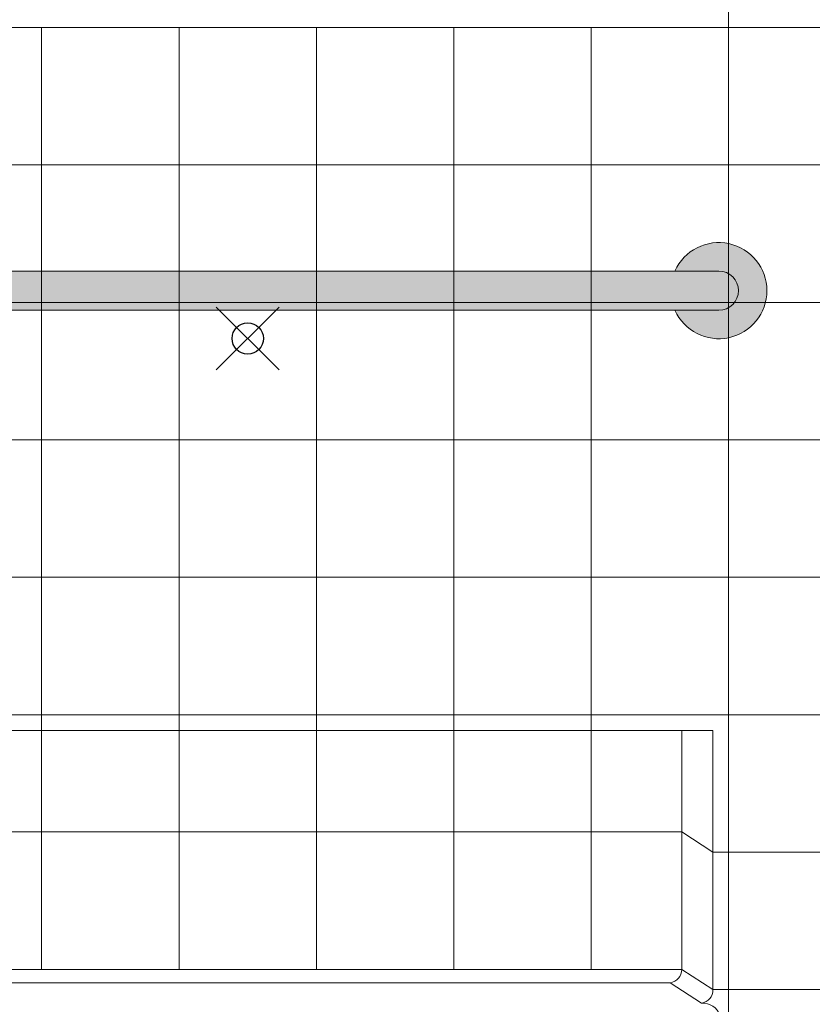
# Model space of a CAD drawing. Units: inches. Extents: x 2 to 891, y -122 to 369.
# Drawn here: x 328 to 354, y 206 to 238 of the extents above; entities that cross this region are included whole.
import ezdxf

# ---------------------------------------------------------------- set-up
doc = ezdxf.new("R2010")
doc.units = ezdxf.units.IN
doc.header["$LTSCALE"] = 0.375
doc.header["$MEASUREMENT"] = 0
doc.header["$PDMODE"] = 35
doc.header["$PDSIZE"] = -1.5
doc.layers.get('0').update_dxf_attribs({"lineweight": 13})
for name, color, linetype, lineweight in [('DIMENSION', 1, 'Continuous', 13), ('FACTORY INSTALL', 7, 'Continuous', 13), ('FILL-GB', 254, 'Continuous', 13), ('OBJECT', 7, 'Continuous', 13)]:
    doc.layers.add(name, color=color, linetype=linetype, lineweight=lineweight)
doc.layers.add('VPORT', color=5, linetype='Continuous', lineweight=30, plot=False)

# ---------------------------------------------------------------- blocks, each defined once
blk = doc.blocks.new('Perspective')
at = {"layer": 'OBJECT'}
for p, q in [((15.31249999999471, 44.89780473541612), (15.31250000000495, -28.47719526458263)), ((22.12499999996112, 9.89780473541748), (-22.12499999999005, 9.897804735417367)), ((-6.562499999997442, -20.08070637981803), (-6.562499999997385, 9.897804735417424)), ((-2.187499999997442, -20.08070637981405), (-2.187499999997385, 9.897804735417424)), ((2.187500000002558, -20.08070637981007), (2.187500000002615, 9.897804735417424)), ((6.562500000002558, -20.08070637980609), (6.562500000002615, 9.897804735417424)), ((10.93750000000261, -20.08070637980217), (10.93750000000261, 9.897804735417424)), ((22.12499999995708, 5.522804735417367), (-22.12499999999005, 5.522804735417424)), ((22.1249999999531, 1.147804735417367), (-22.12499999999005, 1.147804735417424)), ((22.12499999994913, -3.227195264582633), (-22.12499999999011, -3.227195264582519)), ((22.12499999994509, -7.602195264582576), (-22.12499999999011, -7.602195264582519)), ((22.12499999994105, -11.97719526458258), (-22.12499999999017, -11.97719526458258)), ((14.81249999999005, -12.47719526456638), (-14.81249999999829, -12.47719526459349)), ((13.8173117189852, -12.47719526456729), (13.81731171897906, -20.08070637981876)), ((14.81249999998607, -12.47719526456638), (14.81249999997851, -20.72719526460372)), ((13.81731171898258, -15.70570553083166), (-13.81731041212089, -15.70570553085668)), ((14.81249963501921, -16.35219502751806), (13.81731041210378, -15.70570553085088)), ((22.12499999993707, -16.35219526458252), (14.81249999998255, -16.35219526458263)), ((13.81731171897906, -20.08070637979955), (-13.81731171899611, -20.08070637982456)), ((14.81250000018701, -20.72719526473912), (13.81731171898139, -20.08070637982036)), ((-13.44886440228987, -20.50722293600813), (13.44886440228169, -20.50722293600813)), ((14.44405268348731, -21.15371182077661), (13.44886440228169, -20.50722293600813)), ((22.12499999993304, -20.72719526458258), (14.81249999994606, -20.72719526458258))]:
    blk.add_line(p, q, dxfattribs=at)
for centre, radius, start, end in [((13.40361722654239, -20.09573574565258), 0.4139674078222866, 276.2750401411855, 2.080619152117825), ((14.39880550774808, -20.74222463042105), 0.4139674078222866, 276.2750401411855, 2.080619152117825), ((14.4798164893121, -21.7414088085078), 0.5887841702995996, 304.4047037616454, 93.48239200467805)]:
    blk.add_arc(centre, radius, start, end, dxfattribs=at)
blk = doc.blocks.new('*U40')
at = {"layer": 'FILL-GB'}
for points in [[(0, 0.6249999999999432), (1.397891827896601, 0.6249999999999194, 4.686626924634103), (1.397891827896485, -0.6250000000001784), (0, -0.6250000000001705, -1)], [(29.99999999999999, -0.6250000000006797), (28.60210817210352, -0.6250000000006559, 4.686626924634481), (28.60210817210334, 0.6249999999993493), (29.99999999999999, 0.6249999999993203, -1)], [(0, 0.6249999999999432, 1), (0, -0.6250000000001705), (29.99999999999999, -0.6250000000006797, 1), (29.99999999999999, 0.6249999999993203)]]:
    blk.add_hatch(color=256, dxfattribs=at).paths.add_polyline_path(points)
for points in [[(0, 0.6249999999999432), (1.397891827896601, 0.6249999999999193, 4.686626924634103), (1.397891827896485, -0.6250000000001784), (-3.552713678800824e-15, -0.6250000000001705, -1)], [(28.60210817210334, 0.6249999999993441), (30, 0.6249999999993203, -1), (29.99999999999999, -0.6250000000006797), (28.60210817210352, -0.6250000000006717, 4.686626924634439)], [(29.99999999999999, -0.6250000000006797, 0.9999999999999999), (29.99999999999999, 0.6249999999993203), (0, 0.6249999999999432, 0.9999999999999999), (0, -0.6250000000001705)], [(30, 0.6249999999993203), (0, 0.6249999999999432, 1), (-3.552713678800824e-15, -0.6250000000001705), (29.99999999999999, -0.6250000000006797, 1)]]:
    blk.add_lwpolyline(points, format="xyb", close=True)
for centre, start, end in [((0, 0), 24.08950611177559, 335.9104938882222), ((29.99999999999999, -4.523048602322886e-13), 204.0895061117782, 155.9104938882415)]:
    blk.add_arc(centre, 1.53125, start, end)

msp = doc.modelspace()

# ---------------------------------------------------------------- linework, layer by layer
at = {"layer": 'VPORT', "color": 2}
msp.add_point((335.6465451448323, 227.3664679615243), dxfattribs=at)

# ---------------------------------------------------------------- block references
at = {"layer": 'DIMENSION'}
msp.add_blockref('Perspective', (335.6465451448323, 227.3664679615243), dxfattribs=at)
at = {"layer": 'FACTORY INSTALL'}
msp.add_blockref('*U40', (320.6465451448424, 228.8892726969419), dxfattribs=at)

doc.saveas('drawing.dxf')
